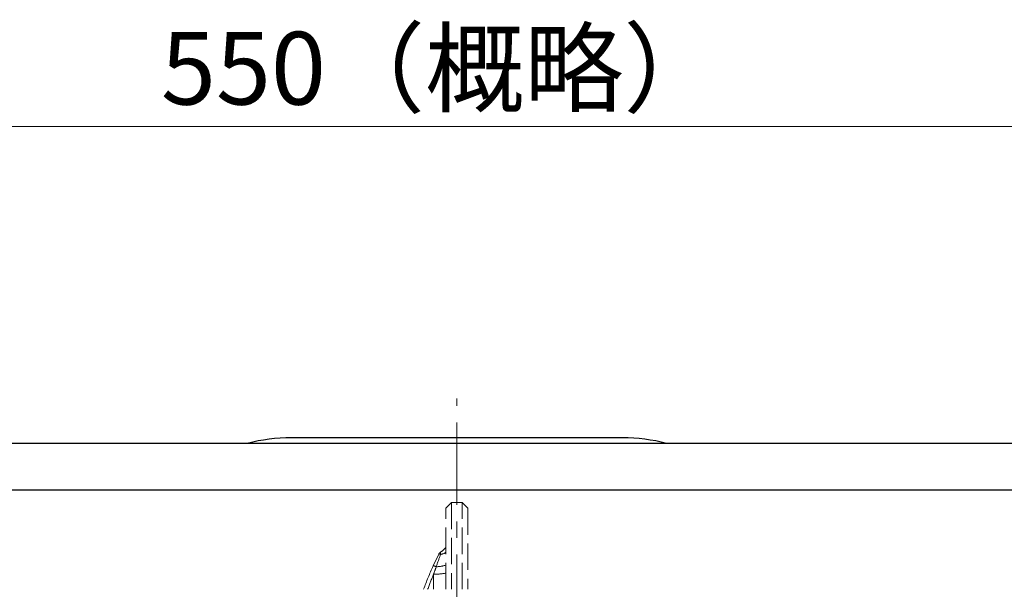
# Model space of a CAD drawing. Extents: x -208 to 641, y -200 to 714.
# Drawn here: x -8 to 170, y 610 to 714 of the extents above; entities that cross this region are included whole.
import ezdxf

# ---------------------------------------------------------------- set-up
doc = ezdxf.new("R2010")
doc.units = 0
doc.header["$LTSCALE"] = 2
doc.header["$MEASUREMENT"] = 0
doc.linetypes.add('HIDDEN', pattern=[3.2, 2.4, -0.8])
doc.linetypes.add('中心線', pattern=[12, 7.5, -1.5, 1.5, -1.5])
doc.layers.get('0').update_dxf_attribs({"linetype": 'CONTINUOUS'})
doc.layers.get('Defpoints').update_dxf_attribs({"linetype": 'CONTINUOUS'})
for name, color, linetype, lineweight in [('scale', 6, 'CONTINUOUS', 13), ('シリンダ', 85, 'CONTINUOUS', 25), ('中心線', 4, '中心線', 13), ('本体', 3, 'CONTINUOUS', 25)]:
    doc.layers.add(name, color=color, linetype=linetype, lineweight=lineweight)
doc.styles.get("Standard").update_dxf_attribs({"font": 'simplex.shx', "bigfont": 'BIGFONT.shx'})
doc.dimstyles.get("Standard").update_dxf_attribs({"dimscale": 4, "dimtxt": 3.3, "dimasz": 2, "dimexe": 1, "dimexo": 1, "dimgap": 1, "dimtad": 1, "dimdsep": 46, "dimtxsty": 'STANDARD', "dimblk": 'CLOSED', "dimcen": 0.09, "dimclrd": 256, "dimclre": 256, "dimclrt": 2, "dimadec": 0, "dimazin": 2, "dimtfac": 1, "dimtmove": 0, "dimatfit": 3, "dimldrblk": 'CLOSED', "dimfxl": 1, "dimtolj": 1, "dimtzin": 0, "dimlwd": -1, "dimlwe": -1, "dimarcsym": 0})

# ---------------------------------------------------------------- blocks, each defined once
blk = doc.blocks.new('_Closed')
at = {"color": 0, "linetype": 'ByBlock', "lineweight": -2}
for p, q in [((-1, 0.167), (0, 0)), ((-1, 0.167), (-1, -0.167)), ((0, 0), (-1, -0.167)), ((0, 0), (-1, 0))]:
    blk.add_line(p, q, dxfattribs=at)
blk = doc.blocks.new('*D9')
at = {"layer": 'Defpoints', "color": 0}
for p in [(-204.94, 694.45), (-204.94, 606.92), (341.51, 581.42)]:
    blk.add_point(p, dxfattribs=at)
at = {"layer": 'scale'}
for p, q in [((-204.94, 610.92), (-204.94, 698.45)), ((341.51, 585.42), (341.51, 698.45)), ((333.51, 694.45), (-196.94, 694.45))]:
    blk.add_line(p, q, dxfattribs=at)
at = {"layer": 'scale', "xscale": 8, "yscale": 8, "zscale": 8, "rotation": 180}
blk.add_blockref('_Closed', (-204.94, 694.45), dxfattribs=at)
at = {"layer": 'scale', "xscale": 8, "yscale": 8, "zscale": 8}
blk.add_blockref('_Closed', (341.51, 694.45), dxfattribs=at)
at = {"layer": 'scale', "color": 2, "insert": (68.29, 705.05), "char_height": 13.2, "attachment_point": 5}
blk.add_mtext('\\A1;550（概略）', dxfattribs=at)

msp = doc.modelspace()

# ---------------------------------------------------------------- linework, layer by layer
at = {"layer": 'シリンダ'}
for p, q in [((301.065, 636.921), (-158.935, 636.921)), ((301.065, 628.421), (-158.935, 628.421))]:
    msp.add_line(p, q, dxfattribs=at)
at = {"layer": 'シリンダ', "linetype": 'Continuous'}
msp.add_line((101.165, 637.921), (40.965, 637.921), dxfattribs=at)
for centre, start, end in [((40.965, 605.521), 90, 104.27212), ((101.165, 605.521), 75.72788, 90)]:
    msp.add_arc(centre, 32.4, start, end, dxfattribs=at)
at = {"layer": '中心線'}
msp.add_line((71.065, 505.741), (71.065, 645.101), dxfattribs=at)
at = {"layer": '本体', "linetype": 'HIDDEN', "lineweight": 20}
for p, q in [((70.095, 626.162), (69.065, 625.132)), ((70.095, 626.162), (70.095, 610.421)), ((73.065, 625.132), (72.035, 626.162)), ((72.035, 610.421), (72.035, 626.162)), ((69.065, 610.421), (69.065, 625.132)), ((73.065, 625.132), (73.065, 610.421)), ((68.078, 616.752), (68.078, 617.18)), ((66.75, 614.667), (67.757, 616.827)), ((66.826, 610.421), (66.826, 613.163))]:
    msp.add_line(p, q, dxfattribs=at)
for centre, radius, start, end in [((71.065, 575.421), 50.75, 88.905, 91.095), ((68.482, 616.489), 0.8, 120.29581, 155), ((66.565, 619.77), 3, 300.29581, 326.44269), ((67.401, 620.182), 3.496, 281.17043, 298.42103), ((67.79, 616.241), 0.587, 60.54571, 93.22474), ((112.065, 593.536), 50, 155, 160.26283), ((66.686, 613.481), 1.198, 59.90141, 86.73828), ((67.114, 621.215), 6.699, 271.48082, 286.93325), ((66.92, 624.278), 11.116, 269.51282, 281.12445)]:
    msp.add_arc(centre, radius, start, end, dxfattribs=at)
for centre, major_axis, ratio, start_param, end_param in [((66.565, 612.378), (2.722, 7.729), 0.0037832, 0.9705634, 1.2916423), ((111.948, 593.56), (-0.834, 49.319), 0.9968372, 1.1452505, 1.2050774)]:
    msp.add_ellipse(centre, major_axis=major_axis, ratio=ratio, start_param=start_param, end_param=end_param, dxfattribs=at)
msp.add_open_spline([(66.826, 613.163), (66.975, 613.616), (67.129, 614.068), (67.287, 614.518)], degree=3, dxfattribs=at)

# ---------------------------------------------------------------- dimensions: what is measured, and where the dimension line sits
at = {"layer": 'scale'}
dim = msp.add_linear_dim(base=(-204.935, 694.448), p1=(341.512, 581.421), p2=(-204.935, 606.921), text='550（概略）', dimstyle='STANDARD', dxfattribs=at)
dim.commit()
dim.dimension.update_dxf_attribs({"geometry": '*D9', "text_midpoint": (68.288, 705.048)})

doc.saveas('drawing.dxf')
